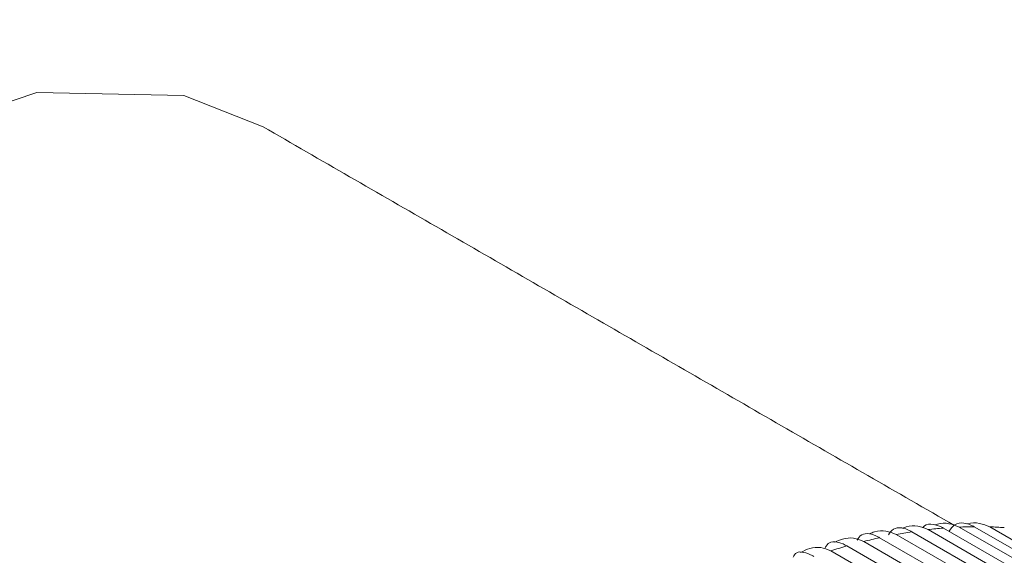
# Model space of a CAD drawing. Units: inches. Extents: x 6 to 198, y 3 to 131.
# Drawn here: x 162 to 162, y 39 to 40 of the extents above; entities that cross this region are included whole.
import ezdxf

# ---------------------------------------------------------------- set-up
doc = ezdxf.new("R2010")
doc.units = ezdxf.units.IN
doc.header["$MEASUREMENT"] = 0

msp = doc.modelspace()

# ---------------------------------------------------------------- linework, layer by layer
at = {"color": 7, "linetype": 'Continuous', "lineweight": 15}
for p, q in [((162.5901004963344, 39.30899688874348), (162.4670639164079, 39.38002439447206)), ((162.4726366991641, 39.38037633832585), (162.5956732790906, 39.30934883259727)), ((162.6009441390917, 39.30948847861404), (162.4779075591653, 39.38051598434261)), ((162.4833428505918, 39.38045568809692), (162.6063794305182, 39.30942818236834)), ((162.5677038997836, 39.30560049685521), (162.4446673198572, 39.37662800258379)), ((162.4504689264546, 39.37780040539821), (162.5735055063811, 39.30677289966962)), ((162.5790102840647, 39.30769970966464), (162.4559737041383, 39.37872721539322)), ((162.461668703614, 39.37949043469285), (162.5847052835404, 39.30846292896427)), ((162.5562123335046, 39.30270500411157), (162.4331757535781, 39.37373250984015)), ((162.439068065497, 39.37531088269475), (162.5621046454235, 39.30428337696617)), ((162.4274973697084, 39.37202869019116), (162.5505339496348, 39.30100118446259))]:
    msp.add_line(p, q, dxfattribs=at)
at = {"color": 7, "linetype": 'Continuous', "lineweight": 15, "flags": 128}
msp.add_lwpolyline([(162.2280514825582, 39.52115943561763), (162.2001886267662, 39.53217452695493), (162.1485102476832, 39.53326299210582), (162.0915237390798, 39.51404000769323), (162.0334555296032, 39.47593125453174), (161.9786122727057, 39.4217630845074), (161.9310614418604, 39.35555290298802), (161.8943296646603, 39.28221121624546), (161.8711411689839, 39.20717744166954), (161.863215739475, 39.13601649106387)], dxfattribs=at)
at = {"color": 7, "linetype": 'Continuous', "lineweight": 15}
for centre, radius, start, end in [((162.4799277280875, 39.22252242204654), 0.1580264185788442, 94.66921009045231, 96.63501040816254), ((162.4791214483169, 39.23515578482849), 0.1453652679619653, 90.47846046387227, 92.55681502943942), ((162.4792321158621, 39.24598003259129), 0.1345384705713765, 86.06067623119397, 88.2490925311349), ((162.4850763682982, 39.19228353265805), 0.188721421116171, 102.3639102873078, 104.1103088276897), ((162.4818566800209, 39.20818437928619), 0.1724957604927425, 98.62981978135247, 100.4840886807143), ((162.4897124674241, 39.17499628412641), 0.2066216044450537, 105.8800545262634, 107.5240711650434)]:
    msp.add_arc(centre, radius, start, end, dxfattribs=at)
for points in [[(163.3629302024653, 30.91824409892659), (144.8191162908664, 41.62336000529363)], [(162.4709143690214, 39.38095767554081), (162.2280514825582, 39.52115943561763)]]:
    msp.add_open_spline(points, degree=1, dxfattribs=at)
for points, knots in [([(162.4477423944611, 39.37762330899051), (162.4482526999948, 39.37839682969515), (162.4492767902183, 39.37994914480625), (162.45208986296, 39.38033127645358), (162.4545205576672, 39.37953745204128), (162.4557729135904, 39.37883917097631), (162.4559737041383, 39.37872721539322)], [0, 0, 0, 0, 0.335858699595213, 0.6740072133128993, 0.9477334925029866, 1, 1, 1, 1]), ([(162.461668703614, 39.37949043469285), (162.4605079477259, 39.37996654873403), (162.4581856268958, 39.38091910867086), (162.4549288281445, 39.3808549495366), (162.4531491950097, 39.3801367294412), (162.4527067186016, 39.37995815586789)], [0, 0, 0, 0, 0.4288466140359072, 0.8579921368287798, 1, 1, 1, 1]), ([(162.4598035248073, 39.38010001454162), (162.4600064220008, 39.38035617549411), (162.4608185431018, 39.38138149137534), (162.4631749336023, 39.38156237515729), (162.4656082774224, 39.38083484601852), (162.4668627923091, 39.38013637370496), (162.4670639164079, 39.38002439447206)], [0, 0, 0, 0, 0.1449846867964079, 0.5803191331987156, 0.9327166723528536, 1, 1, 1, 1]), ([(162.4726366991641, 39.38037633832585), (162.4714725225851, 39.38085218112918), (162.4691433579889, 39.38180419840123), (162.4660278726325, 39.38181891824951), (162.4643894382781, 39.38121548958197), (162.4641152531743, 39.38111450833034)], [0, 0, 0, 0, 0.4541705912763873, 0.9086577422791201, 1, 1, 1, 1]), ([(162.4690412308693, 39.37896841697239), (162.4696673833865, 39.37982288051882), (162.4709239407952, 39.38153761050911), (162.4739545989708, 39.38207169958616), (162.476451354842, 39.38132402728496), (162.4777063634108, 39.38062762719849), (162.4779075591653, 39.38051598434261)], [0, 0, 0, 0, 0.335866330577323, 0.6740136219818651, 0.9477397390851792, 1, 1, 1, 1]), ([(162.4833428505918, 39.38045568809692), (162.4821755014592, 39.38093044185914), (162.4798399895445, 39.3818802802899), (162.4768838165945, 39.38198032656299), (162.4754059863344, 39.38149264246292), (162.4753176483824, 39.38146349093189)], [0, 0, 0, 0, 0.4844217185538288, 0.9691810820580247, 0.9999999999999999, 0.9999999999999999, 0.9999999999999999, 0.9999999999999999]), ([(162.439068065497, 39.37531088269475), (162.4379145080478, 39.37578868059665), (162.4356065891127, 39.37674460942857), (162.4319582894912, 39.37650009143622), (162.4297990168842, 39.37547483126951), (162.4289162460484, 39.37505567633218)], [0, 0, 0, 0, 0.371369801797389, 0.7429984506561522, 1, 1, 1, 1]), ([(162.4367500300175, 39.3757725833444), (162.4372030454265, 39.37650076613959), (162.4381121755023, 39.37796211351672), (162.4408176345991, 39.3782591463909), (162.4432156668404, 39.37743947602141), (162.4444667203025, 39.37674013765212), (162.4446673198572, 39.37662800258379)], [0, 0, 0, 0, 0.3358519060557162, 0.6740015079500201, 0.9477279314431982, 1, 1, 1, 1]), ([(162.4504689264546, 39.37780040539821), (162.4493117863402, 39.37827665886608), (162.4469966995776, 39.37922949775346), (162.4435990115614, 39.37908767625449), (162.441680673233, 39.37824822079202), (162.4410704708709, 39.37798119922522)], [0, 0, 0, 0, 0.4052702617600154, 0.8108229994126579, 1, 1, 1, 1]), ([(162.4274973697084, 39.37202869019116), (162.4263477354548, 39.37250682957408), (162.4240476656454, 39.37346344160605), (162.4202233481959, 39.37313508866847), (162.4178987168347, 39.37195482174316), (162.4168177697639, 39.37140600092926)], [0, 0, 0, 0, 0.3483772015380686, 0.6969972241520284, 1, 1, 1, 1]), ([(162.4255690072629, 39.37314245681281), (162.4259653656448, 39.37382222112732), (162.4267608063092, 39.37518642131266), (162.4293598305861, 39.37539258093724), (162.4317255642235, 39.37454530959706), (162.4329753361756, 39.37384483945804), (162.4331757535781, 39.37373250984015)], [0, 0, 0, 0, 0.3358430074359216, 0.6739940346993146, 0.9477206472159287, 1, 1, 1, 1]), ([(162.4142299726034, 39.36974013838971), (162.4145704631041, 39.3703685372221), (162.4152537972393, 39.3716296777585), (162.4177478559925, 39.37173943888872), (162.4200817425973, 39.37086288617038), (162.421330257849, 39.37016121251393), (162.4215305028855, 39.37004867350667)], [0, 0, 0, 0, 0.3358318728277918, 0.6739846836247616, 0.9477115326708435, 1, 1, 1, 1])]:
    msp.add_open_spline(points, degree=3, knots=knots, dxfattribs=at)

doc.saveas('drawing.dxf')
